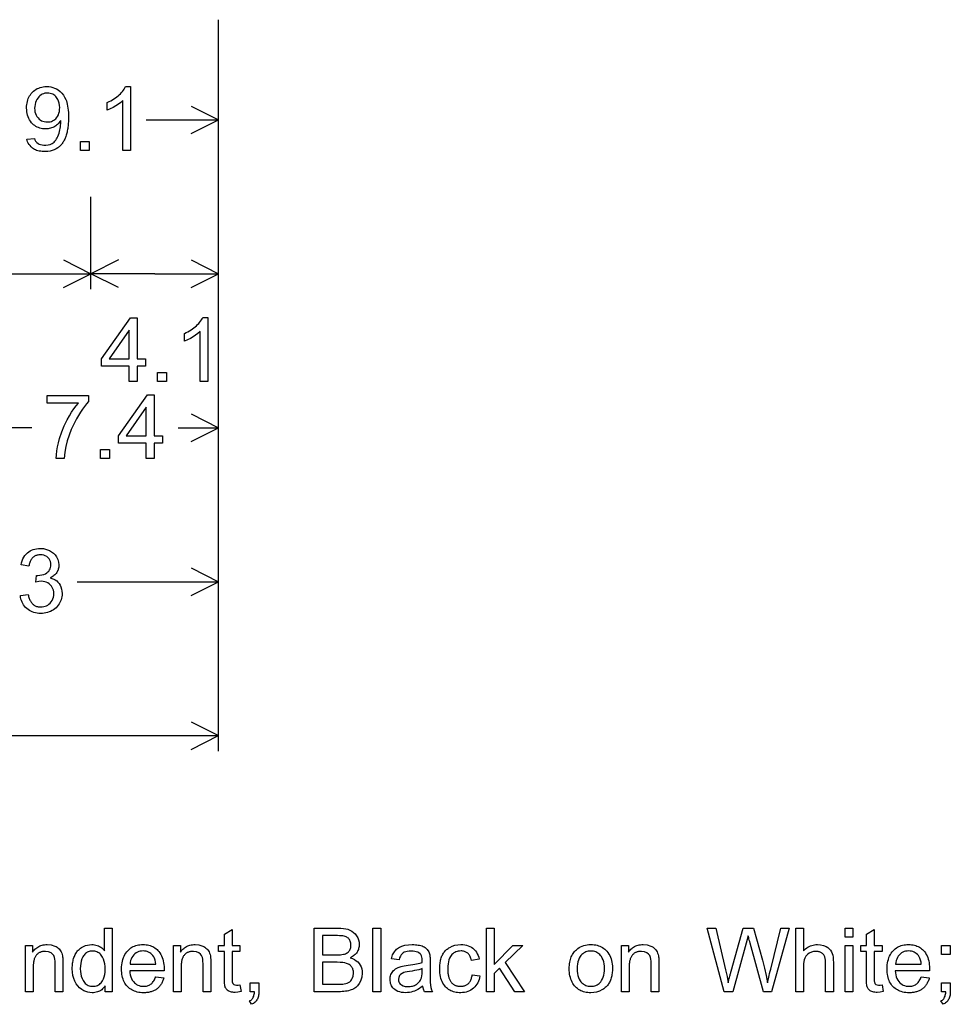
# Model space of a CAD drawing. Extents: x 55 to 129, y 0 to 142.
# Drawn here: x 97 to 127, y 73 to 105 of the extents above; entities that cross this region are included whole.
import ezdxf

# ---------------------------------------------------------------- set-up
doc = ezdxf.new("R2010")
doc.units = 0

msp = doc.modelspace()

# ---------------------------------------------------------------- linework, layer by layer
for p, q in [((103, 81.5), (103, 105.25)), ((103, 101.5), (103, 104.5)), ((102.1056, 102.4472), (103, 102)), ((100.6476, 102), (103, 102)), ((102.1056, 101.5528), (103, 102)), ((98.8554, 96.5), (98.8554, 99.5)), ((98.8554, 96.5), (98.8554, 99.5)), ((103, 96.5), (103, 99.5)), ((97.961, 97.4472), (98.8554, 97)), ((99.7498, 97.4472), (98.8554, 97)), ((102.1056, 97.4472), (103, 97)), ((90.2923, 97), (98.8554, 97)), ((97.961, 96.5528), (98.8554, 97)), ((100.9277, 97), (98.8554, 97)), ((99.7498, 96.5528), (98.8554, 97)), ((100.9277, 97), (103, 97)), ((102.1056, 96.5528), (103, 97)), ((103, 91.5), (103, 94.5)), ((102.1056, 92.4472), (103, 92)), ((96.9373, 92), (95.6233, 92)), ((101.686, 92), (103, 92)), ((102.1056, 91.5528), (103, 92)), ((103, 86.5), (103, 89.5)), ((102.1056, 87.4472), (103, 87)), ((98.4102, 87), (103, 87)), ((102.1056, 86.5528), (103, 87)), ((102.1056, 82.4472), (103, 82)), ((81.0183, 82), (103, 82)), ((102.1056, 81.5528), (103, 82))]:
    msp.add_line(p, q)
for points in [[(96.7755, 101.3708), (97.0196, 101.3934), (97.0329, 101.3474), (97.057, 101.3047), (97.0921, 101.2651), (97.1382, 101.2287), (97.1722, 101.2102), (97.2143, 101.1957), (97.2646, 101.1852), (97.3229, 101.1787), (97.3895, 101.1761), (97.463, 101.1815), (97.5312, 101.1994), (97.5941, 101.2298), (97.6267, 101.252), (97.6574, 101.2778), (97.6862, 101.3073), (97.7131, 101.3404), (97.7381, 101.3771), (97.7611, 101.4175), (97.7822, 101.4616), (97.8014, 101.5093), (97.8187, 101.5606), (97.834, 101.6156), (97.8626, 101.7682), (97.8721, 101.9265), (97.8718, 101.9533), (97.8707, 101.9774), (97.8473, 101.9423), (97.8225, 101.9097), (97.7963, 101.8795), (97.7688, 101.8516), (97.7399, 101.8262), (97.7097, 101.8032), (97.6781, 101.7826), (97.6452, 101.7644), (97.6109, 101.7485), (97.5753, 101.7351), (97.5383, 101.7241), (97.4999, 101.7155), (97.4602, 101.7093), (97.4191, 101.7055), (97.3767, 101.7041), (97.327, 101.7056), (97.2791, 101.7104), (97.2329, 101.7186), (97.1885, 101.7301), (97.1458, 101.7451), (97.1049, 101.7635), (97.0657, 101.7852), (97.0282, 101.8103), (96.9926, 101.8388), (96.9586, 101.8707), (96.9265, 101.9059), (96.8924, 101.95), (96.8623, 101.9963), (96.8363, 102.0447), (96.8142, 102.0954), (96.7962, 102.1482), (96.7822, 102.2033), (96.7722, 102.2605), (96.7661, 102.3199), (96.7641, 102.3816), (96.7657, 102.438), (96.7702, 102.4924), (96.7779, 102.5447), (96.7886, 102.5949), (96.8023, 102.643), (96.8191, 102.6891), (96.839, 102.733), (96.8619, 102.7749), (96.8879, 102.8148), (96.9169, 102.8525), (96.949, 102.8882), (96.9869, 102.9244), (97.0267, 102.9568), (97.0685, 102.9855), (97.1122, 103.0103), (97.1577, 103.0314), (97.2053, 103.0487), (97.2547, 103.0623), (97.3061, 103.072), (97.3593, 103.078), (97.4145, 103.0801), (97.4829, 103.0774), (97.5489, 103.0684), (97.6124, 103.0529), (97.6735, 103.0312), (97.7322, 103.0031), (97.7884, 102.9687), (97.8511, 102.9202), (97.9073, 102.8653), (97.957, 102.8038), (98.0001, 102.7357), (98.0366, 102.6611), (98.055, 102.6141), (98.0712, 102.5627), (98.0852, 102.5069), (98.0971, 102.4467), (98.1069, 102.3821), (98.1144, 102.3131), (98.1198, 102.2398), (98.1231, 102.162), (98.1241, 102.0799), (98.1238, 102.031), (98.1226, 101.9831), (98.1207, 101.9364), (98.118, 101.8908), (98.1146, 101.8463), (98.1104, 101.8028), (98.1055, 101.7605), (98.0998, 101.7193), (98.0933, 101.6792), (98.086, 101.6402), (98.078, 101.6022), (98.0693, 101.5654), (98.0598, 101.5297), (98.0495, 101.4951), (98.0384, 101.4616), (98.0266, 101.4292), (98.0141, 101.3978), (98.0007, 101.3676), (97.9866, 101.3385), (97.9718, 101.3105), (97.9562, 101.2836), (97.9398, 101.2578), (97.9226, 101.2331), (97.9047, 101.2094), (97.8861, 101.1869), (97.8666, 101.1655), (97.8465, 101.1452), (97.8255, 101.126), (97.8038, 101.1079), (97.7813, 101.0909), (97.7232, 101.0534), (97.6619, 101.0227), (97.5972, 100.9988), (97.5293, 100.9818), (97.458, 100.9715), (97.3835, 100.9681), (97.3259, 100.9692), (97.2718, 100.9725), (97.221, 100.9779), (97.1736, 100.9855), (97.1295, 100.9953), (97.0889, 101.0073), (97.0517, 101.0214), (97.0178, 101.0378), (96.9873, 101.0563), (96.9603, 101.0769), (96.9157, 101.1179), (96.8772, 101.1592), (96.8448, 101.2008), (96.8184, 101.2428), (96.798, 101.2851), (96.7837, 101.3278), (96.7755, 101.3708), (96.7755, 101.3708)], [(100.1441, 101.0041), (99.8921, 101.0041), (99.8921, 102.622), (99.8224, 102.5606), (99.7466, 102.5034), (99.665, 102.4503), (99.5773, 102.4013), (99.4837, 102.3566), (99.3841, 102.3159), (99.3841, 102.5613), (99.4418, 102.5894), (99.4969, 102.6184), (99.5494, 102.6483), (99.5994, 102.6792), (99.6469, 102.711), (99.6917, 102.7438), (99.7341, 102.7774), (99.7739, 102.812), (99.8111, 102.8475), (99.8458, 102.884), (99.8779, 102.9214), (99.9075, 102.9597), (99.9345, 102.9989), (99.959, 103.039), (99.9809, 103.0801), (100.1441, 103.0801), (100.1441, 101.0041)], [(97.8401, 102.3932), (97.8361, 102.468), (97.8241, 102.538), (97.8041, 102.6031), (97.7761, 102.6633), (97.7401, 102.7188), (97.7114, 102.7534), (97.6804, 102.7836), (97.6469, 102.8091), (97.6111, 102.8301), (97.5729, 102.8464), (97.5324, 102.8583), (97.4895, 102.8655), (97.4441, 102.8681), (97.3977, 102.866), (97.3534, 102.8589), (97.3114, 102.8468), (97.2715, 102.8297), (97.2338, 102.8077), (97.1984, 102.7807), (97.1651, 102.7487), (97.1341, 102.7117), (97.1009, 102.6627), (97.0736, 102.6107), (97.0523, 102.5556), (97.037, 102.4975), (97.0276, 102.4363), (97.0241, 102.3721), (97.0268, 102.3109), (97.0359, 102.2532), (97.0513, 102.1991), (97.073, 102.1484), (97.1011, 102.1013), (97.1355, 102.0578), (97.1699, 102.0234), (97.2072, 101.9943), (97.2475, 101.9705), (97.2905, 101.9519), (97.3365, 101.9387), (97.3854, 101.9308), (97.4371, 101.9281), (97.4844, 101.9303), (97.529, 101.9368), (97.5709, 101.9476), (97.6101, 101.9627), (97.6466, 101.9821), (97.6805, 102.0058), (97.7116, 102.0339), (97.7401, 102.0663), (97.7707, 102.111), (97.7957, 102.1596), (97.8151, 102.2121), (97.829, 102.2686), (97.8374, 102.3289), (97.8401, 102.3932), (97.8401, 102.3932)], [(98.5121, 101.0041), (98.5121, 101.2921), (98.8001, 101.2921), (98.8001, 101.0041), (98.5121, 101.0041)], [(100.1001, 93.5041), (100.1001, 94.0001), (99.2001, 94.0001), (99.2001, 94.2321), (100.1437, 95.5721), (100.3521, 95.5721), (100.3521, 94.2321), (100.6304, 94.2321), (100.6304, 94.0001), (100.3521, 94.0001), (100.3521, 93.5041), (100.1001, 93.5041)], [(102.6521, 93.5041), (102.4001, 93.5041), (102.4001, 95.122), (102.3304, 95.0606), (102.2546, 95.0034), (102.173, 94.9503), (102.0853, 94.9013), (101.9917, 94.8566), (101.8921, 94.8159), (101.8921, 95.0613), (101.9498, 95.0894), (102.0049, 95.1184), (102.0574, 95.1483), (102.1074, 95.1792), (102.1549, 95.211), (102.1997, 95.2438), (102.2421, 95.2774), (102.2819, 95.312), (102.3191, 95.3475), (102.3538, 95.384), (102.3859, 95.4214), (102.4155, 95.4597), (102.4425, 95.4989), (102.467, 95.539), (102.4889, 95.5801), (102.6521, 95.5801), (102.6521, 93.5041)], [(100.1001, 94.2321), (100.1001, 95.1699), (99.4495, 94.2319), (100.1001, 94.2321)], [(101.0201, 93.5041), (101.0201, 93.7921), (101.3081, 93.7921), (101.3081, 93.5041), (101.0201, 93.5041)], [(97.4361, 92.8001), (97.4361, 93.0441), (98.7748, 93.0441), (98.7748, 92.8468), (98.709, 92.7729), (98.6434, 92.6914), (98.578, 92.6021), (98.5127, 92.5053), (98.4476, 92.4007), (98.3826, 92.2884), (98.2936, 92.1184), (98.2141, 91.9423), (98.1441, 91.7603), (98.0836, 91.5723), (98.0389, 91.3932), (98.0065, 91.2038), (97.9863, 91.0041), (97.7253, 91.0041), (97.7316, 91.1229), (97.7459, 91.2468), (97.7681, 91.376), (97.7984, 91.5103), (97.8368, 91.6498), (97.9068, 91.8628), (97.9891, 92.0658), (98.0836, 92.2588), (98.1532, 92.3838), (98.2246, 92.5004), (98.2977, 92.6086), (98.3724, 92.7086), (98.4489, 92.8001), (97.4361, 92.8001)], [(100.6521, 91.0041), (100.6521, 91.5001), (99.7521, 91.5001), (99.7521, 91.7321), (100.6957, 93.0721), (100.9041, 93.0721), (100.9041, 91.7321), (101.1824, 91.7321), (101.1824, 91.5001), (100.9041, 91.5001), (100.9041, 91.0041), (100.6521, 91.0041)], [(100.6521, 91.7321), (100.6521, 92.6699), (100.0015, 91.7319), (100.6521, 91.7321)], [(99.1641, 91.0041), (99.1641, 91.2921), (99.4521, 91.2921), (99.4521, 91.0041), (99.1641, 91.0041)], [(96.5601, 86.5501), (96.8148, 86.5839), (96.8222, 86.5496), (96.8305, 86.5169), (96.8397, 86.4857), (96.8499, 86.4561), (96.861, 86.4279), (96.873, 86.4012), (96.886, 86.3761), (96.8999, 86.3525), (96.9147, 86.3304), (96.9305, 86.3098), (96.9472, 86.2907), (96.9649, 86.2732), (96.9835, 86.2571), (97.003, 86.2426), (97.0235, 86.2296), (97.0449, 86.2181), (97.0672, 86.2081), (97.0905, 86.1997), (97.1147, 86.1927), (97.1398, 86.1873), (97.1659, 86.1834), (97.1929, 86.181), (97.2209, 86.1801), (97.2718, 86.1823), (97.3202, 86.1897), (97.3661, 86.2022), (97.4096, 86.2199), (97.4506, 86.2427), (97.489, 86.2708), (97.525, 86.304), (97.5623, 86.3473), (97.5928, 86.3938), (97.6166, 86.4434), (97.6338, 86.4961), (97.6443, 86.552), (97.6481, 86.6109), (97.6453, 86.6674), (97.636, 86.7205), (97.6201, 86.7702), (97.5977, 86.8165), (97.5688, 86.8593), (97.5333, 86.8988), (97.4928, 86.9334), (97.4491, 86.9618), (97.402, 86.9838), (97.3517, 86.9995), (97.298, 87.009), (97.241, 87.0121), (97.1577, 87.0048), (97.0609, 86.983), (97.0891, 87.2041), (97.1064, 87.2041), (97.1301, 87.2041), (97.1982, 87.2075), (97.2613, 87.2174), (97.3194, 87.2341), (97.3726, 87.2573), (97.4208, 87.2873), (97.4553, 87.3154), (97.4846, 87.3466), (97.5086, 87.381), (97.5273, 87.4184), (97.5408, 87.459), (97.5491, 87.5026), (97.5521, 87.5494), (97.5488, 87.6047), (97.5376, 87.6556), (97.5185, 87.7021), (97.4916, 87.7442), (97.4569, 87.7819), (97.4162, 87.8139), (97.3715, 87.839), (97.3228, 87.857), (97.2701, 87.8681), (97.2135, 87.8721), (97.1854, 87.8716), (97.1583, 87.8695), (97.1324, 87.8659), (97.1075, 87.8606), (97.0836, 87.8539), (97.0608, 87.8455), (97.0391, 87.8356), (97.0184, 87.8241), (96.9987, 87.8111), (96.9801, 87.7965), (96.9626, 87.7803), (96.9462, 87.7626), (96.9307, 87.7433), (96.9164, 87.7225), (96.9031, 87.7), (96.8908, 87.6761), (96.8796, 87.6505), (96.8695, 87.6234), (96.8604, 87.5947), (96.8524, 87.5645), (96.8454, 87.5327), (96.8395, 87.4993), (96.5855, 87.5444), (96.6008, 87.6135), (96.6209, 87.6783), (96.6458, 87.7386), (96.6755, 87.7946), (96.71, 87.8462), (96.7494, 87.8935), (96.7935, 87.9363), (96.8356, 87.9697), (96.8804, 87.9987), (96.928, 88.0233), (96.9783, 88.0435), (97.0314, 88.0592), (97.0873, 88.0706), (97.1459, 88.0776), (97.2073, 88.0801), (97.3121, 88.0732), (97.4122, 88.0507), (97.5076, 88.0124), (97.5779, 87.9728), (97.6394, 87.9258), (97.6921, 87.8713), (97.736, 87.8094), (97.7783, 87.7241), (97.8037, 87.6352), (97.8121, 87.5429), (97.811, 87.5076), (97.8077, 87.4735), (97.8021, 87.4406), (97.7944, 87.4089), (97.7844, 87.3785), (97.7721, 87.3493), (97.7577, 87.3213), (97.741, 87.2945), (97.7222, 87.2689), (97.7011, 87.2446), (97.6777, 87.2215), (97.6522, 87.1996), (97.6244, 87.1789), (97.5944, 87.1595), (97.5622, 87.1413), (97.5278, 87.1243), (97.5882, 87.1071), (97.6438, 87.0848), (97.6947, 87.0573), (97.7407, 87.0246), (97.7819, 86.9868), (97.8183, 86.9438), (97.8535, 86.8882), (97.8809, 86.8276), (97.9005, 86.7619), (97.9122, 86.6911), (97.9161, 86.6153), (97.9142, 86.5617), (97.9083, 86.5098), (97.8984, 86.4597), (97.8846, 86.4112), (97.8669, 86.3645), (97.8452, 86.3194), (97.8196, 86.2761), (97.79, 86.2345), (97.7565, 86.1946), (97.7191, 86.1563), (97.6786, 86.1208), (97.636, 86.089), (97.5913, 86.061), (97.5444, 86.0366), (97.4954, 86.0159), (97.4443, 85.9989), (97.391, 85.9857), (97.3356, 85.9761), (97.2781, 85.9703), (97.2184, 85.9681), (97.1595, 85.9701), (97.1029, 85.9759), (97.0485, 85.9857), (96.9963, 85.9993), (96.9463, 86.0168), (96.8985, 86.0383), (96.853, 86.0636), (96.8096, 86.0928), (96.7685, 86.1259), (96.7303, 86.1624), (96.6959, 86.2014), (96.6653, 86.2432), (96.6384, 86.2877), (96.6152, 86.3348), (96.5958, 86.3846), (96.5802, 86.4371), (96.5683, 86.4922), (96.5601, 86.5501), (96.5601, 86.5501)], [(99.3121, 73.6841), (99.3121, 73.8731), (99.2877, 73.838), (99.2613, 73.806), (99.233, 73.777), (99.2028, 73.751), (99.1708, 73.728), (99.1368, 73.7081), (99.1009, 73.6912), (99.0631, 73.6773), (99.0235, 73.6665), (98.9819, 73.6587), (98.9384, 73.6539), (98.893, 73.6521), (98.8204, 73.6558), (98.7506, 73.6679), (98.6834, 73.6885), (98.619, 73.7175), (98.5572, 73.755), (98.4874, 73.8095), (98.4261, 73.873), (98.3734, 73.9455), (98.3293, 74.0269), (98.2943, 74.1167), (98.2691, 74.2143), (98.2538, 74.3196), (98.2481, 74.4327), (98.2486, 74.4785), (98.2504, 74.5229), (98.2536, 74.5661), (98.2581, 74.6079), (98.2641, 74.6485), (98.2714, 74.6877), (98.2802, 74.7256), (98.2903, 74.7622), (98.3018, 74.7975), (98.3146, 74.8315), (98.3289, 74.8642), (98.3445, 74.8956), (98.3616, 74.9256), (98.38, 74.9544), (98.3998, 74.9818), (98.4209, 75.0079), (98.4435, 75.0327), (98.4674, 75.0562), (98.4928, 75.0784), (98.5195, 75.0993), (98.5476, 75.1189), (98.6084, 75.1539), (98.6723, 75.1811), (98.7393, 75.2006), (98.8093, 75.2122), (98.8823, 75.2161), (98.9294, 75.2144), (98.9746, 75.2093), (99.0179, 75.2008), (99.0593, 75.1889), (99.0988, 75.1735), (99.1364, 75.1548), (99.1721, 75.1327), (99.206, 75.1071), (99.2379, 75.0781), (99.268, 75.0458), (99.2961, 75.01), (99.2961, 75.7521), (99.5481, 75.7521), (99.5481, 73.6841), (99.3121, 73.6841)], [(103.6943, 73.9113), (103.7308, 73.6868), (103.6289, 73.6705), (103.5396, 73.6641), (103.4988, 73.6648), (103.4604, 73.6678), (103.4247, 73.673), (103.3915, 73.6805), (103.361, 73.6903), (103.333, 73.7023), (103.3075, 73.7167), (103.2847, 73.7333), (103.2644, 73.7522), (103.2467, 73.7734), (103.2316, 73.7968), (103.2191, 73.8226), (103.2109, 73.8467), (103.2039, 73.8772), (103.1982, 73.9139), (103.1938, 73.957), (103.1907, 74.0063), (103.1888, 74.062), (103.1881, 74.1239), (103.1881, 74.9881), (103.0001, 74.9881), (103.0001, 75.1841), (103.1881, 75.1841), (103.1881, 75.5528), (103.4401, 75.7041), (103.4401, 75.1841), (103.6961, 75.1841), (103.6961, 74.9881), (103.4401, 74.9881), (103.4401, 74.1084), (103.4406, 74.0596), (103.442, 74.0247), (103.4443, 74.0036), (103.4623, 73.9533), (103.4963, 73.9186), (103.5321, 73.9055), (103.5834, 73.9001), (103.6315, 73.9022), (103.6943, 73.9113), (103.6943, 73.9113)], [(106.1081, 73.6841), (106.1081, 75.7521), (106.8833, 75.7521), (106.9728, 75.7496), (107.0555, 75.742), (107.1313, 75.7293), (107.2003, 75.7115), (107.2623, 75.6886), (107.3274, 75.6547), (107.3858, 75.6121), (107.4376, 75.5609), (107.4829, 75.501), (107.5196, 75.4355), (107.5461, 75.3674), (107.5623, 75.2966), (107.5681, 75.2231), (107.5673, 75.1874), (107.5643, 75.1527), (107.5589, 75.1192), (107.5512, 75.0868), (107.5412, 75.0554), (107.529, 75.0252), (107.5144, 74.9962), (107.4976, 74.9682), (107.4785, 74.9413), (107.457, 74.9156), (107.4333, 74.8909), (107.4073, 74.8674), (107.379, 74.845), (107.3484, 74.8237), (107.3155, 74.8035), (107.2803, 74.7844), (107.3496, 74.76), (107.4125, 74.7296), (107.469, 74.6932), (107.5191, 74.6508), (107.5628, 74.6024), (107.6007, 74.5473), (107.6302, 74.4878), (107.6513, 74.424), (107.6639, 74.356), (107.6681, 74.2836), (107.6544, 74.1535), (107.6132, 74.0283), (107.57, 73.947), (107.5173, 73.8778), (107.4553, 73.8209), (107.4239, 73.7991), (107.3897, 73.7791), (107.3527, 73.7611), (107.313, 73.7449), (107.2705, 73.7307), (107.2253, 73.7183), (107.1773, 73.7079), (107.1265, 73.6993), (107.073, 73.6927), (107.0167, 73.6879), (106.9577, 73.6851), (106.8959, 73.6841), (106.1081, 73.6841)], [(106.3801, 74.8841), (106.8281, 74.8841), (106.8965, 74.8851), (106.9568, 74.888), (107.0091, 74.8927), (107.0533, 74.8995), (107.0896, 74.9081), (107.1228, 74.9195), (107.1531, 74.9332), (107.1806, 74.949), (107.2053, 74.9671), (107.2271, 74.9874), (107.2461, 75.0098), (107.2622, 75.0345), (107.2755, 75.0615), (107.2859, 75.0906), (107.2935, 75.1219), (107.2982, 75.1554), (107.3001, 75.1912), (107.2992, 75.2276), (107.2956, 75.2618), (107.2893, 75.2937), (107.2802, 75.3233), (107.2684, 75.3506), (107.2538, 75.3757), (107.2366, 75.3985), (107.2166, 75.4191), (107.1939, 75.4374), (107.1684, 75.4534), (107.1402, 75.4671), (107.1093, 75.4786), (107.0751, 75.4876), (107.0335, 75.495), (106.9846, 75.5007), (106.9285, 75.5048), (106.865, 75.5073), (106.7942, 75.5081), (106.3801, 75.5081), (106.3801, 74.8841)], [(108.0161, 73.6841), (108.0161, 75.7521), (108.2681, 75.7521), (108.2681, 73.6841), (108.0161, 73.6841)], [(111.7001, 73.6841), (111.7001, 75.7521), (111.9521, 75.7521), (111.9521, 74.5728), (112.555, 75.1821), (112.8869, 75.1821), (112.3124, 74.6298), (112.9426, 73.6841), (112.6283, 73.6841), (112.1315, 74.4526), (111.9521, 74.2769), (111.9521, 73.6841), (111.7001, 73.6841)], [(119.4246, 73.6841), (118.8761, 75.7521), (119.1568, 75.7521), (119.4714, 74.3965), (119.5187, 74.1821), (119.5588, 73.9733), (119.5704, 74.0221), (119.5812, 74.0676), (119.5913, 74.1099), (119.6007, 74.1489), (119.6093, 74.1848), (119.6172, 74.2174), (119.6244, 74.2468), (119.6308, 74.273), (119.6365, 74.2959), (119.6415, 74.3157), (119.6457, 74.3322), (119.6492, 74.3455), (119.652, 74.3556), (120.0454, 75.7521), (120.3755, 75.7521), (120.6718, 74.7054), (120.7392, 74.4517), (120.7933, 74.2076), (120.8341, 73.9733), (120.842, 74.0115), (120.8513, 74.0547), (120.8621, 74.1032), (120.8744, 74.1567), (120.8881, 74.2155), (120.9033, 74.2793), (120.92, 74.3483), (120.9381, 74.4225), (121.2613, 75.7521), (121.535, 75.7521), (120.9679, 73.6841), (120.7073, 73.6841), (120.2695, 75.26), (120.2548, 75.3133), (120.2419, 75.3605), (120.2309, 75.4014), (120.2217, 75.436), (120.2143, 75.4645), (120.2087, 75.4867), (120.205, 75.5028), (120.1753, 75.3783), (120.1435, 75.2595), (119.7038, 73.6841), (119.4246, 73.6841)], [(121.7521, 73.6841), (121.7521, 75.7521), (122.0041, 75.7521), (122.0041, 75.01), (122.0373, 75.0455), (122.072, 75.0777), (122.1082, 75.1065), (122.146, 75.132), (122.1853, 75.1541), (122.2261, 75.1728), (122.2685, 75.1882), (122.3125, 75.2002), (122.3579, 75.2089), (122.405, 75.2142), (122.4535, 75.2161), (122.5579, 75.2094), (122.6545, 75.1873), (122.7432, 75.1498), (122.7952, 75.1175), (122.8402, 75.0794), (122.8784, 75.0354), (122.9096, 74.9855), (122.934, 74.9298), (122.9507, 74.871), (122.9626, 74.8021), (122.9698, 74.7229), (122.9721, 74.6335), (122.9721, 73.6841), (122.7201, 73.6841), (122.7201, 74.6326), (122.7195, 74.6633), (122.7177, 74.6926), (122.7147, 74.7206), (122.7105, 74.7472), (122.7051, 74.7725), (122.6985, 74.7964), (122.6907, 74.819), (122.6817, 74.8402), (122.6715, 74.8601), (122.6601, 74.8786), (122.6475, 74.8958), (122.6337, 74.9116), (122.6187, 74.926), (122.6025, 74.9391), (122.5851, 74.9509), (122.5665, 74.9613), (122.5466, 74.9703), (122.5256, 74.978), (122.5034, 74.9843), (122.48, 74.9893), (122.4554, 74.9929), (122.4296, 74.9952), (122.4026, 74.9961), (122.3285, 74.9904), (122.2576, 74.9711), (122.1899, 74.9384), (122.1299, 74.8945), (122.0824, 74.8416), (122.0474, 74.7798), (122.0285, 74.7252), (122.015, 74.6609), (122.0068, 74.5868), (122.0041, 74.5029), (122.0041, 73.6841), (121.7521, 73.6841)], [(123.3561, 75.4601), (123.3561, 75.7521), (123.6081, 75.7521), (123.6081, 75.4601), (123.3561, 75.4601)], [(124.5543, 73.9113), (124.5908, 73.6868), (124.4889, 73.6705), (124.3996, 73.6641), (124.3587, 73.6648), (124.3204, 73.6678), (124.2847, 73.673), (124.2515, 73.6805), (124.221, 73.6903), (124.193, 73.7023), (124.1675, 73.7167), (124.1447, 73.7333), (124.1244, 73.7522), (124.1067, 73.7734), (124.0916, 73.7968), (124.0791, 73.8226), (124.0709, 73.8467), (124.0639, 73.8772), (124.0582, 73.9139), (124.0538, 73.957), (124.0507, 74.0063), (124.0488, 74.062), (124.0481, 74.1239), (124.0481, 74.9881), (123.8601, 74.9881), (123.8601, 75.1841), (124.0481, 75.1841), (124.0481, 75.5528), (124.3001, 75.7041), (124.3001, 75.1841), (124.5561, 75.1841), (124.5561, 74.9881), (124.3001, 74.9881), (124.3001, 74.1084), (124.3006, 74.0596), (124.302, 74.0247), (124.3043, 74.0036), (124.3223, 73.9533), (124.3563, 73.9186), (124.3921, 73.9055), (124.4434, 73.9001), (124.4915, 73.9022), (124.5543, 73.9113), (124.5543, 73.9113)], [(96.7281, 73.6841), (96.7281, 75.1821), (96.9561, 75.1821), (96.9561, 74.9691), (96.9804, 75.003), (97.0062, 75.0343), (97.0335, 75.0632), (97.0623, 75.0895), (97.0926, 75.1134), (97.1244, 75.1348), (97.1577, 75.1537), (97.1924, 75.1701), (97.2287, 75.184), (97.2665, 75.1954), (97.3057, 75.2043), (97.3465, 75.2107), (97.3888, 75.2147), (97.4325, 75.2161), (97.5601, 75.2038), (97.6806, 75.1668), (97.7194, 75.1481), (97.7551, 75.1266), (97.7877, 75.1023), (97.8172, 75.0751), (97.8437, 75.0451), (97.8671, 75.0122), (97.8875, 74.9765), (97.9047, 74.9379), (97.9189, 74.8965), (97.93, 74.8522), (97.9351, 74.8211), (97.9391, 74.7809), (97.9419, 74.7315), (97.9436, 74.673), (97.9441, 74.6053), (97.9441, 73.6841), (97.6921, 73.6841), (97.6921, 74.5955), (97.6899, 74.6765), (97.6833, 74.7428), (97.6723, 74.7944), (97.6468, 74.8568), (97.6082, 74.9085), (97.5563, 74.9496), (97.4745, 74.9845), (97.3793, 74.9961), (97.354, 74.9956), (97.3295, 74.9941), (97.3058, 74.9915), (97.283, 74.9879), (97.2609, 74.9833), (97.2398, 74.9776), (97.2194, 74.971), (97.1999, 74.9632), (97.1812, 74.9545), (97.1633, 74.9448), (97.1463, 74.934), (97.1301, 74.9221), (97.1147, 74.9093), (97.1002, 74.8954), (97.0865, 74.8805), (97.0736, 74.8646), (97.0616, 74.8476), (97.0503, 74.8297), (97.04, 74.8107), (97.0304, 74.7906), (97.0217, 74.7695), (97.0138, 74.7475), (97.0067, 74.7243), (97.0005, 74.7002), (96.9951, 74.675), (96.9905, 74.6488), (96.9868, 74.6216), (96.9839, 74.5933), (96.9818, 74.564), (96.9806, 74.5337), (96.9801, 74.5024), (96.9801, 73.6841), (96.7281, 73.6841)], [(100.9586, 74.1665), (101.2206, 74.1342), (101.2118, 74.1036), (101.2022, 74.074), (101.1917, 74.0454), (101.1804, 74.0178), (101.1683, 73.9912), (101.1554, 73.9656), (101.1416, 73.9411), (101.127, 73.9175), (101.1116, 73.8949), (101.0953, 73.8733), (101.0782, 73.8528), (101.0603, 73.8332), (101.0416, 73.8147), (101.022, 73.7971), (101.0015, 73.7805), (100.9803, 73.765), (100.9582, 73.7504), (100.9353, 73.7369), (100.9116, 73.7244), (100.887, 73.7128), (100.8616, 73.7023), (100.8354, 73.6928), (100.8083, 73.6842), (100.7804, 73.6767), (100.7517, 73.6702), (100.7221, 73.6647), (100.6917, 73.6602), (100.6605, 73.6566), (100.6285, 73.6541), (100.5956, 73.6526), (100.5619, 73.6521), (100.5078, 73.6535), (100.4557, 73.6577), (100.4055, 73.6647), (100.3572, 73.6745), (100.3108, 73.6871), (100.2664, 73.7025), (100.2238, 73.7207), (100.1832, 73.7417), (100.1445, 73.7655), (100.1078, 73.7921), (100.0729, 73.8214), (100.04, 73.8536), (100.0093, 73.8884), (99.9814, 73.9254), (99.9561, 73.9647), (99.9334, 74.0063), (99.9134, 74.0502), (99.8961, 74.0963), (99.8814, 74.1448), (99.8695, 74.1955), (99.8601, 74.2486), (99.8535, 74.3039), (99.8495, 74.3615), (99.8481, 74.4214), (99.8499, 74.4897), (99.855, 74.5553), (99.8636, 74.6182), (99.8757, 74.6785), (99.8912, 74.736), (99.9101, 74.7909), (99.9324, 74.8431), (99.9583, 74.8926), (99.9875, 74.9395), (100.0202, 74.9836), (100.0502, 75.018), (100.0819, 75.0497), (100.1154, 75.0786), (100.1507, 75.1047), (100.1877, 75.1281), (100.2265, 75.1487), (100.2671, 75.1666), (100.3095, 75.1817), (100.3536, 75.1941), (100.3995, 75.2037), (100.4471, 75.2106), (100.4966, 75.2148), (100.5478, 75.2161), (100.5977, 75.2148), (100.6458, 75.2107), (100.6923, 75.2039), (100.737, 75.1944), (100.7799, 75.1821), (100.8212, 75.1671), (100.8607, 75.1494), (100.8984, 75.129), (100.9344, 75.1059), (100.9687, 75.08), (101.0013, 75.0515), (101.0321, 75.0202), (101.0611, 74.9861), (101.093, 74.9425), (101.1216, 74.8964), (101.1468, 74.8477), (101.1686, 74.7965), (101.187, 74.7428), (101.2022, 74.6865), (101.2139, 74.6276), (101.2223, 74.5663), (101.2273, 74.5023), (101.229, 74.4359), (101.2287, 74.4006), (101.2276, 74.3681), (100.1121, 74.3681), (100.1186, 74.2977), (100.1304, 74.2318), (100.1477, 74.1704), (100.1703, 74.1136), (100.1984, 74.0613), (100.2318, 74.0135), (100.2638, 73.9776), (100.2986, 73.9464), (100.336, 73.92), (100.3762, 73.8985), (100.4191, 73.8817), (100.4648, 73.8697), (100.5132, 73.8625), (100.5643, 73.8601), (100.597, 73.8612), (100.6285, 73.8644), (100.6588, 73.8697), (100.688, 73.8771), (100.7159, 73.8866), (100.7427, 73.8983), (100.7683, 73.9121), (100.7926, 73.928), (100.8158, 73.946), (100.8378, 73.9661), (100.8587, 73.9884), (100.8783, 74.0128), (100.8967, 74.0393), (100.914, 74.0679), (100.9301, 74.0987), (100.9449, 74.1315), (100.9586, 74.1665), (100.9586, 74.1665)], [(101.5321, 73.6841), (101.5321, 75.1821), (101.7601, 75.1821), (101.7601, 74.9691), (101.7844, 75.003), (101.8102, 75.0343), (101.8375, 75.0632), (101.8663, 75.0895), (101.8966, 75.1134), (101.9284, 75.1348), (101.9617, 75.1537), (101.9964, 75.1701), (102.0327, 75.184), (102.0705, 75.1954), (102.1097, 75.2043), (102.1505, 75.2107), (102.1928, 75.2147), (102.2365, 75.2161), (102.3641, 75.2038), (102.4846, 75.1668), (102.5234, 75.1481), (102.5591, 75.1266), (102.5917, 75.1023), (102.6212, 75.0751), (102.6477, 75.0451), (102.6711, 75.0122), (102.6915, 74.9765), (102.7087, 74.9379), (102.7229, 74.8965), (102.734, 74.8522), (102.7391, 74.8211), (102.7431, 74.7809), (102.7459, 74.7315), (102.7476, 74.673), (102.7481, 74.6053), (102.7481, 73.6841), (102.4961, 73.6841), (102.4961, 74.5955), (102.4939, 74.6765), (102.4873, 74.7428), (102.4763, 74.7944), (102.4508, 74.8568), (102.4122, 74.9085), (102.3603, 74.9496), (102.2785, 74.9845), (102.1833, 74.9961), (102.158, 74.9956), (102.1335, 74.9941), (102.1098, 74.9915), (102.087, 74.9879), (102.0649, 74.9833), (102.0438, 74.9776), (102.0234, 74.971), (102.0039, 74.9632), (101.9852, 74.9545), (101.9673, 74.9448), (101.9503, 74.934), (101.9341, 74.9221), (101.9187, 74.9093), (101.9042, 74.8954), (101.8905, 74.8805), (101.8776, 74.8646), (101.8656, 74.8476), (101.8543, 74.8297), (101.844, 74.8107), (101.8344, 74.7906), (101.8257, 74.7695), (101.8178, 74.7475), (101.8107, 74.7243), (101.8045, 74.7002), (101.7991, 74.675), (101.7945, 74.6488), (101.7908, 74.6216), (101.7879, 74.5933), (101.7858, 74.564), (101.7846, 74.5337), (101.7841, 74.5024), (101.7841, 73.6841), (101.5321, 73.6841)], [(109.6357, 73.8689), (109.5842, 73.8279), (109.5319, 73.7913), (109.4788, 73.7589), (109.4249, 73.7308), (109.3702, 73.707), (109.3146, 73.6875), (109.2582, 73.6722), (109.201, 73.6612), (109.143, 73.6545), (109.0841, 73.6521), (109.0131, 73.6546), (108.9466, 73.6628), (108.8846, 73.6768), (108.8271, 73.6965), (108.7742, 73.7221), (108.7259, 73.7534), (108.6939, 73.78), (108.6656, 73.8089), (108.6411, 73.8403), (108.6203, 73.8742), (108.6032, 73.9104), (108.5899, 73.9491), (108.5802, 73.9903), (108.5743, 74.0338), (108.5721, 74.0798), (108.5737, 74.1228), (108.5789, 74.1639), (108.5878, 74.2032), (108.6003, 74.2405), (108.6166, 74.2761), (108.6365, 74.3098), (108.66, 74.3416), (108.6872, 74.3715), (108.7181, 74.3996), (108.7527, 74.4259), (108.8374, 74.4741), (108.9361, 74.5089), (108.9772, 74.5187), (109.0285, 74.5283), (109.0901, 74.5377), (109.1619, 74.5469), (109.2381, 74.5566), (109.3087, 74.5666), (109.3737, 74.577), (109.4331, 74.5877), (109.4869, 74.5988), (109.5351, 74.6102), (109.5777, 74.622), (109.6147, 74.6341), (109.6151, 74.6781), (109.6161, 74.7003), (109.6133, 74.7585), (109.6046, 74.8094), (109.5902, 74.853), (109.5701, 74.8893), (109.5442, 74.9183), (109.5095, 74.9441), (109.4694, 74.9654), (109.4239, 74.982), (109.373, 74.994), (109.3167, 75.0013), (109.255, 75.0041), (109.1896, 75.0022), (109.1311, 74.9954), (109.0794, 74.9836), (109.0347, 74.9669), (108.9968, 74.9453), (108.9626, 74.9161), (108.9323, 74.8791), (108.9057, 74.8342), (108.883, 74.7815), (108.8642, 74.7209), (108.6159, 74.7548), (108.6264, 74.7978), (108.639, 74.8388), (108.6536, 74.8775), (108.6704, 74.9142), (108.6892, 74.9487), (108.7101, 74.981), (108.733, 75.0112), (108.7581, 75.0392), (108.7852, 75.0652), (108.8144, 75.0889), (108.8456, 75.1105), (108.8789, 75.13), (108.9143, 75.1473), (108.9518, 75.1625), (109.053, 75.1917), (109.1664, 75.2095), (109.292, 75.2161), (109.3452, 75.2154), (109.3958, 75.2127), (109.4438, 75.2081), (109.4892, 75.2016), (109.532, 75.1932), (109.5722, 75.1829), (109.6097, 75.1706), (109.6447, 75.1564), (109.677, 75.1403), (109.7068, 75.1223), (109.7339, 75.1024), (109.7585, 75.0805), (109.7804, 75.0567), (109.8277, 74.9806), (109.8595, 74.8846), (109.8633, 74.8624), (109.8665, 74.8335), (109.869, 74.7979), (109.8707, 74.7555), (109.8718, 74.7063), (109.8721, 74.6504), (109.8721, 74.3119), (109.8721, 74.2698), (109.8722, 74.2307), (109.8722, 74.1945), (109.8723, 74.1613), (109.8723, 74.1309), (109.8724, 74.1036), (109.8725, 74.0791), (109.8726, 74.0576), (109.8727, 74.0391), (109.8728, 74.0234), (109.873, 74.0107), (109.8731, 74.001), (109.8733, 73.9941), (109.8735, 73.9903), (109.8826, 73.9013), (109.8986, 73.8206), (109.9217, 73.7482), (109.9516, 73.6841), (109.6865, 73.6841), (109.6547, 73.7698), (109.6357, 73.8689), (109.6357, 73.8689)], [(111.239, 74.2328), (111.4889, 74.2005), (111.4771, 74.1392), (111.4614, 74.0813), (111.4418, 74.0266), (111.4184, 73.9752), (111.391, 73.9271), (111.3598, 73.8823), (111.3247, 73.8408), (111.2858, 73.8026), (111.2425, 73.7673), (111.1965, 73.7368), (111.148, 73.7109), (111.0967, 73.6897), (111.0429, 73.6733), (110.9864, 73.6615), (110.9272, 73.6545), (110.8655, 73.6521), (110.8145, 73.6535), (110.7655, 73.6574), (110.7183, 73.6641), (110.6729, 73.6733), (110.6295, 73.6853), (110.5879, 73.6999), (110.5482, 73.7171), (110.5104, 73.737), (110.4744, 73.7595), (110.4403, 73.7847), (110.4081, 73.8126), (110.3777, 73.843), (110.3492, 73.8762), (110.3178, 73.919), (110.2898, 73.9646), (110.265, 74.0129), (110.2436, 74.064), (110.2254, 74.1178), (110.2105, 74.1744), (110.199, 74.2338), (110.1907, 74.296), (110.1858, 74.3608), (110.1841, 74.4285), (110.1848, 74.4728), (110.1866, 74.5159), (110.1897, 74.5577), (110.194, 74.5981), (110.1995, 74.6374), (110.2062, 74.6753), (110.2142, 74.712), (110.2234, 74.7473), (110.2338, 74.7814), (110.2455, 74.8142), (110.2583, 74.8458), (110.2725, 74.8761), (110.2878, 74.905), (110.3043, 74.9327), (110.3221, 74.9592), (110.3411, 74.9843), (110.3614, 75.0082), (110.3828, 75.0308), (110.4055, 75.0521), (110.4295, 75.0721), (110.4546, 75.0909), (110.481, 75.1084), (110.5086, 75.1246), (110.5929, 75.1641), (110.6807, 75.1925), (110.772, 75.2099), (110.8669, 75.2161), (110.9333, 75.214), (110.9965, 75.2069), (111.0563, 75.1947), (111.1128, 75.1774), (111.166, 75.1552), (111.216, 75.1279), (111.2625, 75.0955), (111.3052, 75.0584), (111.3433, 75.0168), (111.3768, 74.9708), (111.4057, 74.9203), (111.43, 74.8654), (111.4498, 74.8059), (111.465, 74.7421), (111.2179, 74.7039), (111.2097, 74.7368), (111.2003, 74.7678), (111.1896, 74.7969), (111.1776, 74.8241), (111.1643, 74.8495), (111.1498, 74.8729), (111.134, 74.8945), (111.1169, 74.9142), (111.0986, 74.9321), (111.0789, 74.948), (111.0581, 74.9621), (111.0359, 74.9743), (111.0125, 74.9847), (110.9877, 74.9931), (110.9618, 74.9997), (110.9345, 75.0044), (110.906, 75.0072), (110.8762, 75.0081), (110.8311, 75.0063), (110.7884, 75.001), (110.7482, 74.992), (110.7104, 74.9795), (110.675, 74.9633), (110.642, 74.9436), (110.6115, 74.9204), (110.5834, 74.8935), (110.5578, 74.863), (110.5345, 74.829), (110.5069, 74.7769), (110.4843, 74.7195), (110.4667, 74.6566), (110.4542, 74.5883), (110.4466, 74.5147), (110.4441, 74.4356), (110.4445, 74.4033), (110.4455, 74.372), (110.4472, 74.3416), (110.4496, 74.3121), (110.4527, 74.2836), (110.4564, 74.256), (110.4609, 74.2293), (110.466, 74.2036), (110.4718, 74.1788), (110.4783, 74.1549), (110.4854, 74.1319), (110.4933, 74.1099), (110.5018, 74.0888), (110.511, 74.0686), (110.5209, 74.0494), (110.5315, 74.0311), (110.5427, 74.0137), (110.5547, 73.9973), (110.5673, 73.9818), (110.5806, 73.9672), (110.5946, 73.9536), (110.6092, 73.9408), (110.6246, 73.929), (110.6406, 73.9182), (110.6573, 73.9083), (110.6747, 73.8993), (110.6928, 73.8912), (110.7116, 73.884), (110.731, 73.8778), (110.7511, 73.8726), (110.772, 73.8682), (110.7934, 73.8648), (110.8156, 73.8623), (110.8385, 73.8608), (110.862, 73.8601), (110.8896, 73.8607), (110.9162, 73.8627), (110.9418, 73.8662), (110.9663, 73.871), (110.9898, 73.8773), (111.0123, 73.885), (111.0338, 73.8941), (111.0543, 73.9046), (111.0738, 73.9165), (111.0922, 73.9299), (111.1096, 73.9447), (111.126, 73.9609), (111.1414, 73.9785), (111.1557, 73.9976), (111.169, 74.018), (111.1814, 74.0399), (111.1927, 74.0632), (111.2029, 74.0879), (111.2122, 74.1141), (111.2204, 74.1416), (111.2276, 74.1706), (111.2338, 74.201), (111.239, 74.2328), (111.239, 74.2328)], [(114.3921, 74.4341), (114.3932, 74.4886), (114.3963, 74.5411), (114.4014, 74.5918), (114.4086, 74.6405), (114.4179, 74.6873), (114.4292, 74.7322), (114.4425, 74.7751), (114.458, 74.8162), (114.4755, 74.8553), (114.495, 74.8925), (114.5166, 74.9278), (114.5403, 74.9612), (114.566, 74.9927), (114.5937, 75.0222), (114.6236, 75.0499), (114.6673, 75.0848), (114.7132, 75.1156), (114.7612, 75.1422), (114.8114, 75.1648), (114.8638, 75.1833), (114.9183, 75.1977), (114.975, 75.2079), (115.0338, 75.2141), (115.0948, 75.2161), (115.1489, 75.2146), (115.201, 75.2101), (115.2512, 75.2025), (115.2994, 75.1919), (115.3457, 75.1782), (115.3901, 75.1615), (115.4325, 75.1418), (115.473, 75.1191), (115.5115, 75.0933), (115.5481, 75.0645), (115.5828, 75.0326), (115.6155, 74.9978), (115.6498, 74.9548), (115.6805, 74.9093), (115.7076, 74.8613), (115.7311, 74.8108), (115.751, 74.7578), (115.7672, 74.7023), (115.7799, 74.6443), (115.7889, 74.5838), (115.7943, 74.5208), (115.7961, 74.4553), (115.7955, 74.4103), (115.7936, 74.3666), (115.7904, 74.3243), (115.7859, 74.2831), (115.7801, 74.2433), (115.773, 74.2047), (115.7646, 74.1674), (115.755, 74.1314), (115.7441, 74.0966), (115.7319, 74.0631), (115.7184, 74.0309), (115.7036, 74), (115.6875, 73.9703), (115.6701, 73.9419), (115.6515, 73.9148), (115.6316, 73.889), (115.6104, 73.8644), (115.5879, 73.8411), (115.5641, 73.8191), (115.539, 73.7983), (115.5126, 73.7788), (115.485, 73.7606), (115.4561, 73.7437), (115.3716, 73.7042), (115.2832, 73.6757), (115.191, 73.6584), (115.0948, 73.6521), (115.043, 73.6533), (114.993, 73.6571), (114.9449, 73.6636), (114.8987, 73.6728), (114.8542, 73.6846), (114.8117, 73.6992), (114.771, 73.7164), (114.7321, 73.7363), (114.6951, 73.7589), (114.66, 73.7842), (114.6267, 73.8122), (114.5953, 73.8429), (114.5657, 73.8762), (114.5356, 73.9153), (114.5083, 73.9567), (114.4839, 74.0004), (114.4624, 74.0465), (114.4438, 74.0949), (114.428, 74.1456), (114.4151, 74.1986), (114.405, 74.254), (114.3979, 74.3117), (114.3936, 74.3718), (114.3921, 74.4341), (114.3921, 74.4341)], [(116.0881, 73.6841), (116.0881, 75.1821), (116.3161, 75.1821), (116.3161, 74.9691), (116.3404, 75.003), (116.3662, 75.0343), (116.3935, 75.0632), (116.4223, 75.0895), (116.4526, 75.1134), (116.4844, 75.1348), (116.5177, 75.1537), (116.5524, 75.1701), (116.5887, 75.184), (116.6265, 75.1954), (116.6657, 75.2043), (116.7065, 75.2107), (116.7488, 75.2147), (116.7925, 75.2161), (116.9201, 75.2038), (117.0406, 75.1668), (117.0794, 75.1481), (117.1151, 75.1266), (117.1477, 75.1023), (117.1772, 75.0751), (117.2037, 75.0451), (117.2271, 75.0122), (117.2475, 74.9765), (117.2647, 74.9379), (117.2789, 74.8965), (117.29, 74.8522), (117.2951, 74.8211), (117.2991, 74.7809), (117.3019, 74.7315), (117.3036, 74.673), (117.3041, 74.6053), (117.3041, 73.6841), (117.0521, 73.6841), (117.0521, 74.5955), (117.0499, 74.6765), (117.0433, 74.7428), (117.0323, 74.7944), (117.0068, 74.8568), (116.9682, 74.9085), (116.9163, 74.9496), (116.8345, 74.9845), (116.7393, 74.9961), (116.714, 74.9956), (116.6895, 74.9941), (116.6658, 74.9915), (116.643, 74.9879), (116.6209, 74.9833), (116.5998, 74.9776), (116.5794, 74.971), (116.5599, 74.9632), (116.5412, 74.9545), (116.5233, 74.9448), (116.5063, 74.934), (116.4901, 74.9221), (116.4747, 74.9093), (116.4602, 74.8954), (116.4465, 74.8805), (116.4336, 74.8646), (116.4216, 74.8476), (116.4103, 74.8297), (116.4, 74.8107), (116.3904, 74.7906), (116.3817, 74.7695), (116.3738, 74.7475), (116.3667, 74.7243), (116.3605, 74.7002), (116.3551, 74.675), (116.3505, 74.6488), (116.3468, 74.6216), (116.3439, 74.5933), (116.3418, 74.564), (116.3406, 74.5337), (116.3401, 74.5024), (116.3401, 73.6841), (116.0881, 73.6841)], [(123.3561, 73.6841), (123.3561, 75.1821), (123.6081, 75.1821), (123.6081, 73.6841), (123.3561, 73.6841)], [(125.8266, 74.1665), (126.0886, 74.1342), (126.0798, 74.1036), (126.0702, 74.074), (126.0597, 74.0454), (126.0484, 74.0178), (126.0363, 73.9912), (126.0234, 73.9656), (126.0096, 73.9411), (125.995, 73.9175), (125.9796, 73.8949), (125.9633, 73.8733), (125.9462, 73.8528), (125.9283, 73.8332), (125.9096, 73.8147), (125.89, 73.7971), (125.8695, 73.7805), (125.8483, 73.765), (125.8262, 73.7504), (125.8033, 73.7369), (125.7796, 73.7244), (125.755, 73.7128), (125.7296, 73.7023), (125.7034, 73.6928), (125.6763, 73.6842), (125.6484, 73.6767), (125.6197, 73.6702), (125.5901, 73.6647), (125.5597, 73.6602), (125.5285, 73.6566), (125.4965, 73.6541), (125.4636, 73.6526), (125.4299, 73.6521), (125.3758, 73.6535), (125.3237, 73.6577), (125.2735, 73.6647), (125.2252, 73.6745), (125.1788, 73.6871), (125.1344, 73.7025), (125.0918, 73.7207), (125.0512, 73.7417), (125.0125, 73.7655), (124.9758, 73.7921), (124.9409, 73.8214), (124.908, 73.8536), (124.8773, 73.8884), (124.8494, 73.9254), (124.824, 73.9647), (124.8014, 74.0063), (124.7814, 74.0502), (124.7641, 74.0963), (124.7494, 74.1448), (124.7375, 74.1955), (124.7281, 74.2486), (124.7215, 74.3039), (124.7175, 74.3615), (124.7161, 74.4214), (124.7179, 74.4897), (124.723, 74.5553), (124.7316, 74.6182), (124.7437, 74.6785), (124.7592, 74.736), (124.7781, 74.7909), (124.8004, 74.8431), (124.8263, 74.8926), (124.8555, 74.9395), (124.8882, 74.9836), (124.9182, 75.018), (124.9499, 75.0497), (124.9834, 75.0786), (125.0187, 75.1047), (125.0557, 75.1281), (125.0945, 75.1487), (125.1351, 75.1666), (125.1775, 75.1817), (125.2216, 75.1941), (125.2675, 75.2037), (125.3151, 75.2106), (125.3646, 75.2148), (125.4158, 75.2161), (125.4657, 75.2148), (125.5138, 75.2107), (125.5603, 75.2039), (125.605, 75.1944), (125.6479, 75.1821), (125.6892, 75.1671), (125.7287, 75.1494), (125.7664, 75.129), (125.8024, 75.1059), (125.8367, 75.08), (125.8693, 75.0515), (125.9001, 75.0202), (125.9291, 74.9861), (125.961, 74.9425), (125.9896, 74.8964), (126.0148, 74.8477), (126.0366, 74.7965), (126.055, 74.7428), (126.0702, 74.6865), (126.0819, 74.6276), (126.0903, 74.5663), (126.0953, 74.5023), (126.097, 74.4359), (126.0967, 74.4006), (126.0956, 74.3681), (124.9801, 74.3681), (124.9866, 74.2977), (124.9984, 74.2318), (125.0157, 74.1704), (125.0383, 74.1136), (125.0664, 74.0613), (125.0998, 74.0135), (125.1318, 73.9776), (125.1666, 73.9464), (125.204, 73.92), (125.2442, 73.8985), (125.2871, 73.8817), (125.3328, 73.8697), (125.3812, 73.8625), (125.4323, 73.8601), (125.465, 73.8612), (125.4965, 73.8644), (125.5268, 73.8697), (125.556, 73.8771), (125.5839, 73.8866), (125.6107, 73.8983), (125.6363, 73.9121), (125.6606, 73.928), (125.6838, 73.946), (125.7058, 73.9661), (125.7267, 73.9884), (125.7463, 74.0128), (125.7647, 74.0393), (125.782, 74.0679), (125.7981, 74.0987), (125.8129, 74.1315), (125.8266, 74.1665), (125.8266, 74.1665)], [(126.4841, 74.8961), (126.4841, 75.1841), (126.7721, 75.1841), (126.7721, 74.8961), (126.4841, 74.8961)], [(98.5081, 74.4314), (98.5117, 74.3437), (98.5224, 74.2617), (98.5402, 74.1854), (98.5651, 74.1149), (98.5971, 74.0501), (98.6198, 74.0142), (98.6446, 73.9822), (98.6715, 73.9538), (98.7003, 73.9292), (98.7312, 73.9083), (98.7642, 73.8912), (98.7992, 73.8778), (98.8362, 73.8682), (98.8752, 73.8623), (98.9163, 73.8601), (98.9568, 73.8617), (98.9952, 73.8669), (99.0317, 73.8758), (99.0661, 73.8883), (99.0984, 73.9045), (99.1288, 73.9243), (99.1571, 73.9478), (99.1833, 73.975), (99.2076, 74.0058), (99.2298, 74.0403), (99.2608, 74.1028), (99.2849, 74.171), (99.3021, 74.2451), (99.3124, 74.3248), (99.3159, 74.4103), (99.3126, 74.5031), (99.3026, 74.5891), (99.2859, 74.6682), (99.2626, 74.7404), (99.2326, 74.8058), (99.2121, 74.8402), (99.1898, 74.8713), (99.1656, 74.8992), (99.1396, 74.9238), (99.1117, 74.9451), (99.0819, 74.9631), (99.0502, 74.9779), (99.0167, 74.9894), (98.9813, 74.9976), (98.9441, 75.0025), (98.905, 75.0041), (98.8669, 75.0026), (98.8306, 74.9979), (98.7963, 74.99), (98.7638, 74.979), (98.7332, 74.9649), (98.7044, 74.9476), (98.6775, 74.9272), (98.6525, 74.9037), (98.6293, 74.877), (98.6081, 74.8472), (98.5886, 74.8142), (98.5597, 74.7511), (98.5371, 74.6813), (98.521, 74.6048), (98.5114, 74.5215), (98.5081, 74.4314), (98.5081, 74.4314)], [(100.1246, 74.5761), (100.961, 74.5761), (100.9518, 74.6483), (100.9375, 74.7128), (100.9183, 74.7697), (100.8942, 74.8191), (100.8651, 74.8608), (100.8336, 74.895), (100.7999, 74.9247), (100.764, 74.9499), (100.7258, 74.9706), (100.6854, 74.9867), (100.6427, 74.9984), (100.5978, 75.0055), (100.5506, 75.0081), (100.4992, 75.0059), (100.4505, 74.9985), (100.4046, 74.9859), (100.3615, 74.9681), (100.3211, 74.9451), (100.2835, 74.9169), (100.2487, 74.8835), (100.2143, 74.8419), (100.1854, 74.7965), (100.162, 74.7472), (100.144, 74.694), (100.1315, 74.637), (100.1246, 74.5761), (100.1246, 74.5761)], [(114.6521, 74.4328), (114.6548, 74.3547), (114.663, 74.2816), (114.6765, 74.2137), (114.6955, 74.1508), (114.7199, 74.093), (114.7497, 74.0403), (114.774, 74.0063), (114.8006, 73.9759), (114.8295, 73.949), (114.8606, 73.9257), (114.894, 73.9059), (114.9296, 73.8896), (114.9675, 73.8769), (115.0077, 73.8678), (115.0501, 73.8622), (115.0948, 73.8601), (115.1395, 73.8617), (115.182, 73.8671), (115.2221, 73.8761), (115.26, 73.889), (115.2957, 73.9055), (115.3291, 73.9258), (115.3602, 73.9499), (115.389, 73.9777), (115.4156, 74.0092), (115.44, 74.0444), (115.4693, 74.0985), (115.4934, 74.1573), (115.5121, 74.2211), (115.5255, 74.2896), (115.5335, 74.363), (115.5361, 74.4413), (115.5333, 74.5169), (115.525, 74.5879), (115.511, 74.6545), (115.4915, 74.7164), (115.4664, 74.7739), (115.4357, 74.8268), (115.4109, 74.8605), (115.384, 74.8907), (115.3551, 74.9172), (115.3241, 74.9403), (115.2911, 74.9598), (115.256, 74.9758), (115.2188, 74.9882), (115.1795, 74.997), (115.1382, 75.0024), (115.0948, 75.0041), (115.0501, 75.0023), (115.0077, 74.9969), (114.9675, 74.9879), (114.9296, 74.9753), (114.894, 74.9591), (114.8606, 74.9393), (114.8295, 74.9159), (114.8006, 74.8889), (114.774, 74.8582), (114.7497, 74.824), (114.7199, 74.7709), (114.6955, 74.713), (114.6765, 74.6502), (114.663, 74.5826), (114.6548, 74.5101), (114.6521, 74.4328), (114.6521, 74.4328)], [(124.9926, 74.5761), (125.829, 74.5761), (125.8198, 74.6483), (125.8055, 74.7128), (125.7863, 74.7697), (125.7622, 74.8191), (125.7331, 74.8608), (125.7016, 74.895), (125.6679, 74.9247), (125.632, 74.9499), (125.5938, 74.9706), (125.5534, 74.9867), (125.5107, 74.9984), (125.4657, 75.0055), (125.4186, 75.0081), (125.3672, 75.0059), (125.3185, 74.9985), (125.2726, 74.9859), (125.2295, 74.9681), (125.1891, 74.9451), (125.1515, 74.9169), (125.1167, 74.8835), (125.0823, 74.8419), (125.0534, 74.7965), (125.03, 74.7472), (125.012, 74.694), (124.9995, 74.637), (124.9926, 74.5761), (124.9926, 74.5761)], [(106.3801, 73.9281), (106.8948, 73.9281), (106.9744, 73.9292), (107.0365, 73.9325), (107.081, 73.938), (107.1326, 73.9501), (107.1795, 73.9664), (107.2217, 73.9867), (107.2591, 74.0111), (107.2919, 74.0396), (107.3199, 74.0722), (107.3433, 74.1089), (107.3732, 74.1895), (107.3841, 74.2841), (107.3834, 74.3182), (107.3803, 74.3505), (107.3748, 74.3811), (107.367, 74.4101), (107.3568, 74.4372), (107.3443, 74.4627), (107.3295, 74.4865), (107.3123, 74.5085), (107.2928, 74.5289), (107.2709, 74.5475), (107.2467, 74.5644), (107.2201, 74.5796), (107.1912, 74.5931), (107.16, 74.6048), (107.1014, 74.6203), (107.0316, 74.6313), (106.9505, 74.6379), (106.8581, 74.6401), (106.3801, 74.6401), (106.3801, 73.9281)], [(109.6161, 74.4359), (109.5662, 74.4181), (109.5086, 74.401), (109.4432, 74.3847), (109.3702, 74.3692), (109.2896, 74.3545), (109.2012, 74.3405), (109.1244, 74.3287), (109.0651, 74.3174), (109.0234, 74.3068), (108.9629, 74.2814), (108.9149, 74.2482), (108.8795, 74.2072), (108.8537, 74.1514), (108.8441, 74.0879), (108.8475, 74.0424), (108.8586, 74.0015), (108.8775, 73.965), (108.9042, 73.933), (108.9387, 73.9054), (108.9981, 73.8758), (109.0673, 73.8581), (109.1461, 73.8521), (109.1872, 73.8532), (109.2265, 73.8564), (109.264, 73.8617), (109.2998, 73.8691), (109.3337, 73.8786), (109.3659, 73.8903), (109.3963, 73.9041), (109.4249, 73.92), (109.4517, 73.938), (109.4767, 73.9582), (109.5, 73.9804), (109.5215, 74.0048), (109.5412, 74.0313), (109.5591, 74.0599), (109.5752, 74.0907), (109.5931, 74.1386), (109.6059, 74.1967), (109.6136, 74.2649), (109.6161, 74.3433), (109.6161, 74.4359)], [(104.0241, 73.6841), (104.0241, 73.9721), (104.3121, 73.9721), (104.3121, 73.6839), (104.3111, 73.6443), (104.3079, 73.6064), (104.3027, 73.5704), (104.2953, 73.5361), (104.2858, 73.5036), (104.2742, 73.4729), (104.2605, 73.4439), (104.2447, 73.4167), (104.2268, 73.3913), (104.2068, 73.3677), (104.1847, 73.3458), (104.1604, 73.3257), (104.1341, 73.3074), (104.1056, 73.2909), (104.0751, 73.2761), (104.0041, 73.3844), (104.0309, 73.3976), (104.0552, 73.4136), (104.0771, 73.4324), (104.0965, 73.454), (104.1136, 73.4785), (104.1282, 73.5057), (104.1404, 73.5358), (104.1501, 73.5686), (104.1575, 73.6043), (104.1624, 73.6428), (104.1649, 73.6841), (104.0241, 73.6841)], [(126.4841, 73.6841), (126.4841, 73.9721), (126.7721, 73.9721), (126.7721, 73.6839), (126.7711, 73.6443), (126.7679, 73.6064), (126.7627, 73.5704), (126.7553, 73.5361), (126.7458, 73.5036), (126.7342, 73.4729), (126.7205, 73.4439), (126.7047, 73.4167), (126.6868, 73.3913), (126.6668, 73.3677), (126.6447, 73.3458), (126.6204, 73.3257), (126.5941, 73.3074), (126.5656, 73.2909), (126.5351, 73.2761), (126.4641, 73.3844), (126.4909, 73.3976), (126.5152, 73.4136), (126.5371, 73.4324), (126.5565, 73.454), (126.5736, 73.4785), (126.5882, 73.5057), (126.6004, 73.5358), (126.6101, 73.5686), (126.6175, 73.6043), (126.6224, 73.6428), (126.6249, 73.6841), (126.4841, 73.6841)]]:
    msp.add_lwpolyline(points)

doc.saveas('drawing.dxf')
